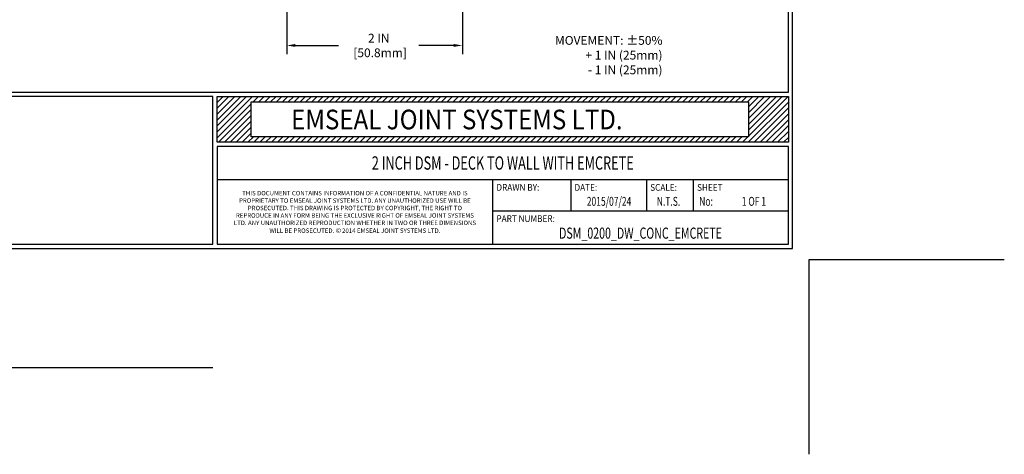
# Model space of a CAD drawing. Extents: x 788 to 2303, y 542 to 568.
# Drawn here: x 794 to 805, y 542 to 547 of the extents above; entities that cross this region are included whole.
import ezdxf
from ezdxf.enums import TextEntityAlignment as Align

# ---------------------------------------------------------------- set-up
doc = ezdxf.new("R2010")
doc.units = 0
doc.header["$LTSCALE"] = 5
doc.header["$MEASUREMENT"] = 0
doc.layers.get('0').update_dxf_attribs({"linetype": 'CONTINUOUS'})
doc.layers.get('DEFPOINTS').update_dxf_attribs({"linetype": 'CONTINUOUS'})
doc.layers.add('DIMS', color=50, linetype='CONTINUOUS')
for name, color, linetype, lineweight in [('TBLOCK-T1', 7, 'CONTINUOUS', 15), ('TBLOCK-T2', 7, 'CONTINUOUS', 18), ('TBLOCK-T3', 241, 'CONTINUOUS', 20), ('TBLOCK-T5', 111, 'CONTINUOUS', 30), ('TEXT - 4', 241, 'CONTINUOUS', 25)]:
    doc.layers.add(name, color=color, linetype=linetype, lineweight=lineweight)
doc.styles.add('ROMANC', font='ROMANC.shx', dxfattribs={"width": 0.7, "height": 3.2})
doc.styles.add('ROMANS', font='romans', dxfattribs={"width": 0.9})
doc.styles.add('ROMANT', font='ROMANT.shx', dxfattribs={"width": 0.9, "height": 6.3})
doc.dimstyles.new('Copy of STANDARD', dxfattribs={"dimtxt": 2, "dimasz": 2, "dimexe": 1, "dimexo": 1, "dimgap": 1, "dimtad": 0, "dimzin": 0, "dimdsep": 46, "dimtxsty": 'Standard', "dimcen": 0.09, "dimclrd": 256, "dimclre": 256, "dimclrt": 256, "dimadec": 1, "dimazin": 0, "dimtfac": 1, "dimtofl": 0, "dimtmove": 0, "dimatfit": 3, "dimfxl": 1, "dimtolj": 1, "dimtzin": 0, "dimlwd": -1, "dimlwe": -1, "dimarcsym": 0})

# ---------------------------------------------------------------- blocks, each defined once
blk = doc.blocks.new('*X2')
at = {"color": 0}
for p, q in [((136.3, 33.06), (144.79, 41.56)), ((136.3, 34.47), (143.38, 41.56)), ((136.3, 35.89), (141.97, 41.56)), ((136.3, 37.3), (140.55, 41.56)), ((136.3, 38.71), (139.14, 41.56)), ((136.3, 40.13), (137.72, 41.56)), ((136.3, 41.54), (136.31, 41.56)), ((144.91, 40.26), (146.21, 41.56)), ((146.32, 40.26), (147.62, 41.56)), ((147.74, 40.26), (149.04, 41.56)), ((149.15, 40.26), (150.45, 41.56)), ((150.56, 40.26), (151.86, 41.56)), ((151.98, 40.26), (153.28, 41.56)), ((153.39, 40.26), (154.69, 41.56)), ((154.81, 40.26), (156.11, 41.56)), ((156.22, 40.26), (157.52, 41.56)), ((157.64, 40.26), (158.94, 41.56)), ((159.05, 40.26), (160.35, 41.56)), ((160.46, 40.26), (161.76, 41.56)), ((161.88, 40.26), (163.18, 41.56)), ((163.29, 40.26), (164.59, 41.56)), ((164.71, 40.26), (166.01, 41.56)), ((166.12, 40.26), (167.42, 41.56)), ((167.54, 40.26), (168.84, 41.56)), ((168.95, 40.26), (170.25, 41.56)), ((170.36, 40.26), (171.66, 41.56)), ((171.78, 40.26), (173.08, 41.56)), ((173.19, 40.26), (174.49, 41.56)), ((174.61, 40.26), (175.91, 41.56)), ((176.02, 40.26), (177.32, 41.56)), ((177.43, 40.26), (178.73, 41.56)), ((178.85, 40.26), (180.15, 41.56)), ((180.26, 40.26), (181.56, 41.56)), ((181.68, 40.26), (182.98, 41.56)), ((183.09, 40.26), (184.39, 41.56)), ((184.51, 40.26), (185.81, 41.56)), ((185.92, 40.26), (187.22, 41.56)), ((187.33, 40.26), (188.63, 41.56)), ((188.75, 40.26), (190.05, 41.56)), ((190.16, 40.26), (191.46, 41.56)), ((191.58, 40.26), (192.88, 41.56)), ((192.99, 40.26), (194.29, 41.56)), ((194.41, 40.26), (195.71, 41.56)), ((195.82, 40.26), (197.12, 41.56)), ((197.23, 40.26), (198.53, 41.56)), ((198.65, 40.26), (199.95, 41.56)), ((200.06, 40.26), (201.36, 41.56)), ((201.48, 40.26), (202.78, 41.56)), ((202.89, 40.26), (204.19, 41.56)), ((204.3, 40.26), (205.6, 41.56)), ((205.72, 40.26), (207.02, 41.56)), ((207.13, 40.26), (208.43, 41.56)), ((208.55, 40.26), (209.85, 41.56)), ((209.96, 40.26), (211.26, 41.56)), ((211.38, 40.26), (212.68, 41.56)), ((212.79, 40.26), (214.09, 41.56)), ((214.2, 40.26), (215.5, 41.56)), ((215.62, 40.26), (216.92, 41.56)), ((217.03, 40.26), (218.33, 41.56)), ((218.45, 40.26), (219.75, 41.56)), ((219.86, 40.26), (221.16, 41.56)), ((221.28, 40.26), (222.58, 41.56)), ((222.69, 40.26), (223.99, 41.56)), ((224.1, 40.26), (225.4, 41.56)), ((225.52, 40.26), (226.82, 41.56)), ((226.93, 40.26), (228.23, 41.56)), ((228.35, 40.26), (229.65, 41.56)), ((229.76, 40.26), (231.06, 41.56)), ((231.17, 40.26), (232.47, 41.56)), ((232.59, 40.26), (233.89, 41.56)), ((234, 40.26), (235.3, 41.56)), ((235.42, 40.26), (236.72, 41.56)), ((236.83, 40.26), (238.13, 41.56)), ((238.25, 40.26), (239.55, 41.56)), ((239.66, 40.26), (240.96, 41.56)), ((241.07, 40.26), (242.37, 41.56)), ((242.49, 40.26), (243.79, 41.56)), ((243.9, 40.26), (245.2, 41.56)), ((245.32, 40.26), (246.62, 41.56)), ((246.73, 40.26), (248.03, 41.56)), ((248.15, 40.26), (249.45, 41.56)), ((249.56, 40.26), (250.86, 41.56)), ((250.97, 40.26), (252.27, 41.56)), ((252.39, 40.26), (253.69, 41.56)), ((253.8, 40.26), (255.1, 41.56)), ((255.22, 40.26), (256.52, 41.56)), ((256.63, 40.26), (257.93, 41.56)), ((258.04, 40.26), (259.34, 41.56)), ((259.46, 40.26), (260.76, 41.56)), ((260.87, 40.26), (262.17, 41.56)), ((262.29, 40.26), (263.59, 41.56)), ((263.7, 40.26), (265, 41.56)), ((263.94, 39.08), (266.42, 41.56)), ((263.94, 37.66), (267.83, 41.56)), ((263.94, 36.25), (269.24, 41.56)), ((263.94, 34.83), (270.66, 41.56)), ((263.94, 33.42), (272.07, 41.56)), ((263.94, 32), (273.49, 41.56)), ((136.3, 31.64), (144.47, 39.82)), ((136.62, 30.56), (144.47, 38.41)), ((263.9, 30.56), (273.55, 40.2)), ((265.32, 30.56), (273.55, 38.79)), ((138.04, 30.56), (144.47, 36.99)), ((139.45, 30.56), (144.47, 35.58)), ((266.73, 30.56), (273.55, 37.38)), ((268.14, 30.56), (273.55, 35.96)), ((140.86, 30.56), (144.47, 34.16)), ((269.56, 30.56), (273.55, 34.55)), ((270.97, 30.56), (273.55, 33.13)), ((142.28, 30.56), (144.47, 32.75)), ((143.69, 30.56), (144.99, 31.86)), ((145.11, 30.56), (146.41, 31.86)), ((146.52, 30.56), (147.82, 31.86)), ((147.94, 30.56), (149.24, 31.86)), ((149.35, 30.56), (150.65, 31.86)), ((150.76, 30.56), (152.06, 31.86)), ((152.18, 30.56), (153.48, 31.86)), ((153.59, 30.56), (154.89, 31.86)), ((155.01, 30.56), (156.31, 31.86)), ((156.42, 30.56), (157.72, 31.86)), ((157.84, 30.56), (159.14, 31.86)), ((159.25, 30.56), (160.55, 31.86)), ((160.66, 30.56), (161.96, 31.86)), ((162.08, 30.56), (163.38, 31.86)), ((163.49, 30.56), (164.79, 31.86)), ((164.91, 30.56), (166.21, 31.86)), ((166.32, 30.56), (167.62, 31.86)), ((167.73, 30.56), (169.03, 31.86)), ((169.15, 30.56), (170.45, 31.86)), ((170.56, 30.56), (171.86, 31.86)), ((171.98, 30.56), (173.28, 31.86)), ((173.39, 30.56), (174.69, 31.86)), ((174.81, 30.56), (176.11, 31.86)), ((176.22, 30.56), (177.52, 31.86)), ((177.63, 30.56), (178.93, 31.86)), ((179.05, 30.56), (180.35, 31.86)), ((180.46, 30.56), (181.76, 31.86)), ((181.88, 30.56), (183.18, 31.86)), ((183.29, 30.56), (184.59, 31.86)), ((184.71, 30.56), (186.01, 31.86)), ((186.12, 30.56), (187.42, 31.86)), ((187.53, 30.56), (188.83, 31.86)), ((188.95, 30.56), (190.25, 31.86)), ((190.36, 30.56), (191.66, 31.86)), ((191.78, 30.56), (193.08, 31.86)), ((193.19, 30.56), (194.49, 31.86)), ((194.6, 30.56), (195.9, 31.86)), ((196.02, 30.56), (197.32, 31.86)), ((197.43, 30.56), (198.73, 31.86)), ((198.85, 30.56), (200.15, 31.86)), ((200.26, 30.56), (201.56, 31.86)), ((201.68, 30.56), (202.98, 31.86)), ((203.09, 30.56), (204.39, 31.86)), ((204.5, 30.56), (205.8, 31.86)), ((205.92, 30.56), (207.22, 31.86)), ((207.33, 30.56), (208.63, 31.86)), ((208.75, 30.56), (210.05, 31.86)), ((210.16, 30.56), (211.46, 31.86)), ((211.58, 30.56), (212.88, 31.86)), ((212.99, 30.56), (214.29, 31.86)), ((214.4, 30.56), (215.7, 31.86)), ((215.82, 30.56), (217.12, 31.86)), ((217.23, 30.56), (218.53, 31.86)), ((218.65, 30.56), (219.95, 31.86)), ((220.06, 30.56), (221.36, 31.86)), ((221.47, 30.56), (222.77, 31.86)), ((222.89, 30.56), (224.19, 31.86)), ((224.3, 30.56), (225.6, 31.86)), ((225.72, 30.56), (227.02, 31.86)), ((227.13, 30.56), (228.43, 31.86)), ((228.55, 30.56), (229.85, 31.86)), ((229.96, 30.56), (231.26, 31.86)), ((231.37, 30.56), (232.67, 31.86)), ((232.79, 30.56), (234.09, 31.86)), ((234.2, 30.56), (235.5, 31.86)), ((235.62, 30.56), (236.92, 31.86)), ((237.03, 30.56), (238.33, 31.86)), ((238.45, 30.56), (239.75, 31.86)), ((239.86, 30.56), (241.16, 31.86)), ((241.27, 30.56), (242.57, 31.86)), ((242.69, 30.56), (243.99, 31.86)), ((244.1, 30.56), (245.4, 31.86)), ((245.52, 30.56), (246.82, 31.86)), ((246.93, 30.56), (248.23, 31.86)), ((248.34, 30.56), (249.64, 31.86)), ((249.76, 30.56), (251.06, 31.86)), ((251.17, 30.56), (252.47, 31.86)), ((252.59, 30.56), (253.89, 31.86)), ((254, 30.56), (255.3, 31.86)), ((255.42, 30.56), (256.72, 31.86)), ((256.83, 30.56), (258.13, 31.86)), ((258.24, 30.56), (259.54, 31.86)), ((259.66, 30.56), (260.96, 31.86)), ((261.07, 30.56), (262.37, 31.86)), ((262.49, 30.56), (263.79, 31.86)), ((272.39, 30.56), (273.55, 31.72))]:
    blk.add_line(p, q, dxfattribs=at)
blk = doc.blocks.new('*D3')
at = {"layer": 'DEFPOINTS', "color": 0, "transparency": 16777216}
for p in [(797.262, 546.947), (799.262, 546.947), (799.262, 546.334)]:
    blk.add_point(p, dxfattribs=at)
at = {"layer": 'DIMS', "transparency": 16777216}
for p, q in [((797.262, 546.847), (797.262, 546.234)), ((799.262, 546.847), (799.262, 546.234)), ((797.362, 546.334), (797.852, 546.334)), ((799.162, 546.334), (798.768, 546.334))]:
    blk.add_line(p, q, dxfattribs=at)
for points in [[(797.362, 546.351), (797.362, 546.318), (797.262, 546.334)], [(799.162, 546.351), (799.162, 546.318), (799.262, 546.334)]]:
    blk.add_solid(points, dxfattribs=at)
at = {"layer": 'DIMS', "transparency": 16777216, "insert": (798.31, 546.334), "char_height": 0.1, "attachment_point": 5, "rotation": 0.001}
blk.add_mtext('\\A1;2 IN\\P [50.8mm]', dxfattribs=at)

msp = doc.modelspace()

# ---------------------------------------------------------------- linework, layer by layer
at = {"layer": 'DEFPOINTS'}
for p, q in [((803.21164, 541.6744), (803.21164, 543.89495)), ((803.21164, 543.89495), (805.43219, 543.89495))]:
    msp.add_line(p, q, dxfattribs=at)
at = {"layer": 'TBLOCK-T5'}
for p, q in [((803.02131, 544.02184), (803.02131, 553.84302)), ((796.47019, 544.8051), (802.97392, 544.8051)), ((799.60717, 544.06923), (799.60717, 544.8051)), ((800.49589, 544.8051), (800.49589, 544.44971)), ((801.35789, 544.8051), (801.35789, 544.44971)), ((801.8915, 544.8051), (801.8915, 544.44971)), ((799.60717, 544.44971), (802.97392, 544.44971)), ((789.96447, 544.02184), (803.02131, 544.02184)), ((790.01186, 542.66352), (796.4228, 542.66352))]:
    msp.add_line(p, q, dxfattribs=at)
for points in [[(802.97392, 545.80018), (802.97392, 553.79563), (790.01186, 553.79563), (790.01186, 545.80018)], [(796.4228, 544.06923), (796.4228, 545.7528), (790.01186, 545.7528), (790.01186, 544.06923)], [(802.97392, 545.23156), (796.47019, 545.23156), (796.47019, 545.7528), (802.97392, 545.7528)], [(802.51839, 545.29316), (796.85761, 545.29316), (796.85761, 545.6912), (802.51839, 545.6912)], [(802.97392, 545.18418), (796.47019, 545.18418), (796.47019, 544.06923), (802.97392, 544.06923)]]:
    msp.add_lwpolyline(points, close=True, dxfattribs=at)

# ---------------------------------------------------------------- block references
at = {"layer": 'TBLOCK-T5', "xscale": 0.04738479079975377, "yscale": 0.04738479079975377, "zscale": 0.04738479079975377}
msp.add_blockref('*X2', (790.01186, 543.78368), dxfattribs=at)

# ---------------------------------------------------------------- texts
at = {"layer": 'TBLOCK-T1', "insert": (798.03868, 544.43716), "char_height": 0.05075543, "width": 2.8294311, "attachment_point": 5, "style": 'ROMANS'}
msp.add_mtext('THIS DOCUMENT CONTAINS INFORMATION OF A CONFIDENTIAL NATURE AND IS PROPRIETARY TO EMSEAL JOINT SYSTEMS LTD. ANY UNAUTHORIZED USE WILL BE PROSECUTED. THIS DRAWING IS PROTECTED BY COPYRIGHT, THE RIGHT TO REPRODUCE IN ANY FORM BEING THE EXCLUSIVE RIGHT OF EMSEAL JOINT SYSTEMS LTD. ANY UNAUTHORIZED REPRODUCTION WHETHER IN TWO OR THREE DIMENSIONS WILL BE PROSECUTED. {\\fArial|b0|i0|c0|p34;\\H1.0833x;©\\fMS Shell Dlg 2|b0|i0|c0|p0;\\H0.65385x; \\Fromans|c0;\\H1.4118x;2014 EMSEAL JOINT SYSTEMS LTD.}', dxfattribs=at)
at = {"layer": 'TBLOCK-T2', "style": 'ROMANS', "width": 0.9}
for s, height, p in [('DRAWN BY:', 0.076133, (799.64988, 544.67823)), ('DATE:', 0.076133, (800.53861, 544.67823)), ('SCALE:', 0.076133, (801.4006, 544.67823)), ('SHEET ', 0.076133, (801.93421, 544.67823)), ('PART NUMBER:', 0.0761331, (799.64988, 544.32284))]:
    msp.add_text(s, height=height, dxfattribs=at).set_placement(p)
at = {"layer": 'TBLOCK-T3', "style": 'ROMANC', "width": 0.7}
for s, height, p in [('2 INCH DSM - DECK TO WALL WITH EMCRETE', 0.1516313, (799.72206, 544.99464)), ('DSM_0200_DW_CONC_EMCRETE', 0.1268886, (801.29055, 544.1954))]:
    msp.add_text(s, height=height, dxfattribs=at).set_placement(p, align=Align.MIDDLE_CENTER)
for s, p in [('2015/07/24', (800.93183, 544.50694)), ('1 OF 1', (802.5816, 544.50694))]:
    msp.add_text(s, height=0.101511, dxfattribs=at).set_placement(p, align=Align.CENTER)
for s, p in [('N.T.S.', (801.47536, 544.50694)), ('No:', (801.95856, 544.50694))]:
    msp.add_text(s, height=0.101511, dxfattribs=at).set_placement(p)
at = {"layer": 'TBLOCK-T5', "style": 'ROMANT', "width": 0.9}
msp.add_text('EMSEAL JOINT SYSTEMS LTD.', height=0.2238931, dxfattribs=at).set_placement((797.31232, 545.37829))
at = {"layer": 'TEXT - 4', "insert": (801.54081, 546.44199), "char_height": 0.1, "attachment_point": 3, "line_spacing_factor": 1.008, "style": 'ROMANS'}
msp.add_mtext('MOVEMENT: ±50% \\P+ 1 IN (25mm)\\P^I^I- 1 IN (25mm)', dxfattribs=at)

# ---------------------------------------------------------------- dimensions: what is measured, and where the dimension line sits
at = {"layer": 'DIMS'}
dim = msp.add_linear_dim(base=(799.26249, 546.33432), p1=(797.26249, 546.94698), p2=(799.26249, 546.94698), text='<>\\P[]', dimstyle='Copy of STANDARD', override={"dimtxt": 0.1, "dimasz": 0.1, "dimexe": 0.1, "dimexo": 0.1, "dimgap": 0.1, "dimdec": 4, "dimlunit": 5, "dimpost": ' IN', "dimtmove": 0, "dimfrac": 2}, dxfattribs=at)
dim.commit()
dim.dimension.update_dxf_attribs({"geometry": '*D3', "text_midpoint": (798.30991, 546.33432), "dimtype": 160, "text_rotation": 0.001})

doc.saveas('drawing.dxf')
